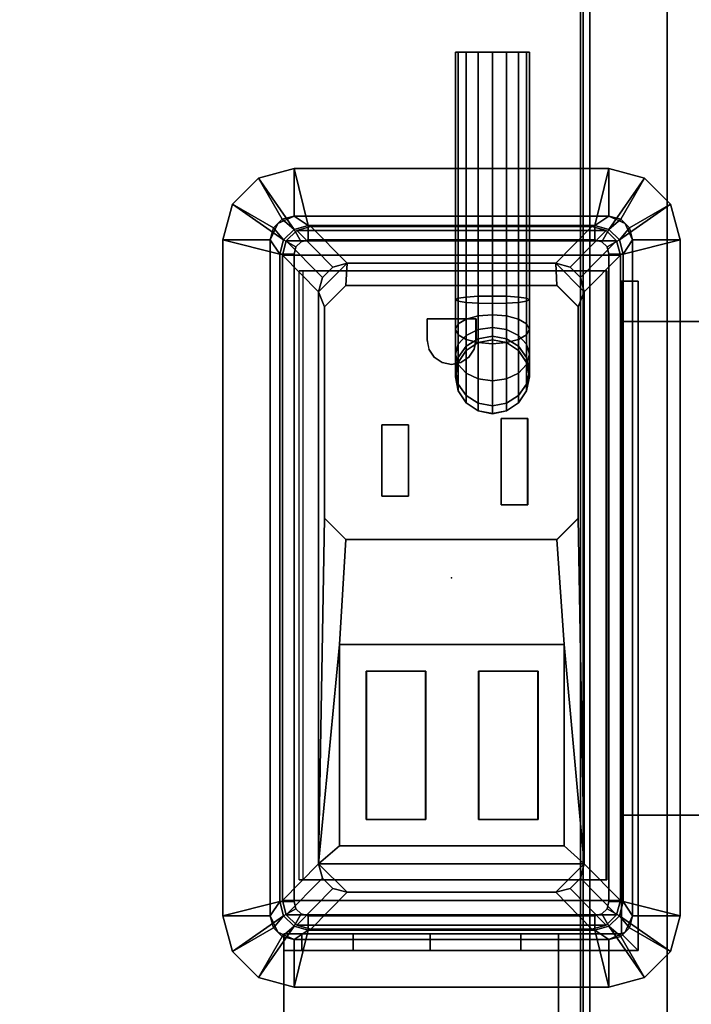
# Model space of a CAD drawing. Units: inches. Extents: x -15 to 147, y -6 to 126.
# Drawn here: x 5 to 8, y 94 to 98 of the extents above; entities that cross this region are included whole.
import ezdxf

# ---------------------------------------------------------------- set-up
doc = ezdxf.new("R2010")
doc.units = ezdxf.units.IN
doc.header["$MEASUREMENT"] = 0
for name, color, linetype in [('ELEC', 1, 'Continuous'), ('ELEC-BRKT', 1, 'Continuous'), ('ELEC-GROMMET', 1, 'Continuous'), ('ELEC-RECEPT', 8, 'Continuous'), ('ELEC-USB', 8, 'Continuous'), ('TABLE-ELEC', 1, 'Continuous'), ('TABLE-TOP', 6, 'Continuous'), ('TABLE-TROUGH', 6, 'Continuous')]:
    doc.layers.add(name, color=color, linetype=linetype)

# ---------------------------------------------------------------- blocks, each defined once
blk = doc.blocks.new('UDV6GTS_3060L08E1_4T')
at = {"layer": 'TABLE-ELEC'}
blk.add_point((30, -4.951, 27.5331), dxfattribs=at)
at = {"layer": 'TABLE-TOP'}
for points in [[(1.06, 0, 27.4081), (1.06, -28.88, 27.4081), (58.94, -28.88, 27.4081), (58.94, 0, 27.4081)], [(58.94, -28.88, 26.2831), (58.94, 0, 26.2831), (1.06, 0, 26.2831), (1.06, -28.88, 26.2831)]]:
    blk.add_3dface(points, dxfattribs=at)
at = {"layer": 'TABLE-TROUGH'}
for points in [[(47.4547, -5.4957, 22.1897), (47.4547, -3.0339, 22.1897), (12.0453, -3.0339, 22.1897), (12.0453, -5.4957, 22.1897)], [(47.5216, -5.535, 22.1897), (47.5101, -5.5072, 22.1897), (11.9899, -5.5072, 22.1897), (11.9783, -5.535, 22.1897)], [(47.5216, -5.535, 22.2232), (47.5101, -5.5072, 22.2232), (11.9899, -5.5072, 22.2232), (11.9783, -5.535, 22.2232)], [(12.0177, -5.4957, 22.1897), (11.9899, -5.5072, 22.1897), (47.5101, -5.5072, 22.1897), (47.4823, -5.4957, 22.1897)], [(47.5101, -5.5072, 22.2232), (47.4823, -5.4957, 22.2232), (12.0177, -5.4957, 22.2232), (11.9899, -5.5072, 22.2232)], [(47.5216, -5.8606, 22.1897), (47.5216, -5.535, 22.1897), (11.9783, -5.535, 22.1897), (11.9783, -5.8606, 22.1897)], [(11.9783, -5.535, 22.2232), (11.9783, -5.8606, 22.2232), (47.5216, -5.8606, 22.2232), (47.5216, -5.535, 22.2232)], [(47.5216, -6.1191, 22.2572), (11.9783, -6.1191, 22.2572), (11.9783, -5.8606, 22.2232), (47.5216, -5.8606, 22.2232)], [(11.9783, -6.1277, 22.2248), (47.5216, -6.1277, 22.2248), (47.5216, -5.8606, 22.1897), (11.9783, -5.8606, 22.1897)]]:
    blk.add_3dface(points, dxfattribs=at)
blk = doc.blocks.new('gy1412_1_0t')
at = {"layer": 'ELEC'}
for p in [(0, 0.764), (0, 0)]:
    blk.add_point(p, dxfattribs=at)
at = {"layer": 'ELEC-GROMMET'}
for points in [[(-1.574, 0.9238), (-1.574, 0.9238, 0.045), (-1.424, 0.964, 0.045), (-1.424, 0.964)], [(-1.574, 0.9238, 0.045), (-1.424, 0.708, 0.065), (-1.364, 0.724, 0.065), (-1.424, 0.964, 0.045)], [(-1.474, 0.7506), (-1.574, 0.9238), (-1.424, 0.964), (-1.424, 0.764)], [(1.424, 0.964), (1.424, 0.764), (-1.424, 0.764), (-1.424, 0.964)], [(-1.424, 0.964, 0.045), (1.424, 0.964, 0.045), (1.424, 0.964), (-1.424, 0.964)], [(1.364, 0.724, 0.065), (1.424, 0.964, 0.045), (-1.424, 0.964, 0.045), (-1.364, 0.724, 0.065)], [(1.424, 0.964, 0.045), (1.364, 0.724, 0.065), (1.424, 0.708, 0.065), (1.574, 0.9238, 0.045)], [(1.424, 0.964), (1.424, 0.964, 0.045), (1.574, 0.9238, 0.045), (1.574, 0.9238)], [(1.424, 0.764), (1.424, 0.964), (1.574, 0.9238), (1.474, 0.7506)], [(-1.6838, 0.814), (-1.6838, 0.814, 0.045), (-1.574, 0.9238, 0.045), (-1.574, 0.9238)], [(-1.6838, 0.814, 0.045), (-1.4679, 0.664, 0.065), (-1.424, 0.708, 0.065), (-1.574, 0.9238, 0.045)], [(-1.5106, 0.714), (-1.6838, 0.814), (-1.574, 0.9238), (-1.474, 0.7506)], [(1.574, 0.9238, 0.045), (1.424, 0.708, 0.065), (1.468, 0.664, 0.065), (1.6838, 0.814, 0.045)], [(1.474, 0.7506), (1.574, 0.9238), (1.6838, 0.814), (1.5106, 0.714)], [(1.574, 0.9238), (1.574, 0.9238, 0.045), (1.6838, 0.814, 0.045), (1.6838, 0.814)], [(-1.724, 0.664), (-1.724, 0.664, 0.045), (-1.6838, 0.814, 0.045), (-1.6838, 0.814)], [(-1.724, 0.664, 0.045), (-1.484, 0.604, 0.065), (-1.4679, 0.664, 0.065), (-1.6838, 0.814, 0.045)], [(-1.524, 0.664), (-1.724, 0.664), (-1.6838, 0.814), (-1.5106, 0.714)], [(1.6838, 0.814, 0.045), (1.468, 0.664, 0.065), (1.484, 0.604, 0.065), (1.724, 0.664, 0.045)], [(1.5106, 0.714), (1.6838, 0.814), (1.724, 0.664), (1.524, 0.664)], [(1.6838, 0.814), (1.6838, 0.814, 0.045), (1.724, 0.664, 0.045), (1.724, 0.664)], [(-1.5106, 0.714), (-1.474, 0.7506), (-1.474, 0.7506, -0.742), (-1.5106, 0.714, -0.742)], [(-1.424, 0.708, -0.742), (-1.4679, 0.664, -0.742), (-1.5106, 0.714, -0.742), (-1.474, 0.7506, -0.742)], [(-1.4923, 0.7323, -0.8), (-1.4923, 0.7323), (-1.424, 0.764), (-1.424, 0.764, -0.8)], [(-1.474, 0.7506), (-1.424, 0.764), (-1.424, 0.764, -0.742), (-1.474, 0.7506, -0.742)], [(-1.364, 0.724, -0.742), (-1.424, 0.708, -0.742), (-1.474, 0.7506, -0.742), (-1.424, 0.764, -0.742)], [(1.424, 0.764), (1.424, 0.764, -0.8), (-1.424, 0.764, -0.8), (-1.424, 0.764)], [(-1.424, 0.764, -0.742), (1.424, 0.764, -0.742), (1.364, 0.724, -0.742), (-1.364, 0.724, -0.742)], [(1.424, 0.764), (1.424, 0.764, -0.742), (-1.424, 0.764, -0.742), (-1.424, 0.764)], [(1.364, 0.724, -0.742), (1.424, 0.764, -0.742), (1.474, 0.7506, -0.742), (1.424, 0.708, -0.742)], [(1.4923, 0.7323, -0.8), (1.4923, 0.7323), (1.424, 0.764), (1.424, 0.764, -0.8)], [(1.424, 0.764), (1.474, 0.7506), (1.474, 0.7506, -0.742), (1.424, 0.764, -0.742)], [(1.424, 0.708, -0.742), (1.474, 0.7506, -0.742), (1.5106, 0.714, -0.742), (1.468, 0.664, -0.742)], [(1.474, 0.7506), (1.5106, 0.714), (1.5106, 0.714, -0.742), (1.474, 0.7506, -0.742)], [(-1.524, 0.664, -0.8), (-1.524, 0.664), (-1.4923, 0.7323), (-1.4923, 0.7323, -0.8)], [(-1.524, 0.664), (-1.5106, 0.714), (-1.5106, 0.714, -0.742), (-1.524, 0.664, -0.742)], [(-1.4679, 0.664, -0.742), (-1.484, 0.604, -0.742), (-1.524, 0.664, -0.742), (-1.5106, 0.714, -0.742)], [(-1.4679, 0.664, 0.065), (-1.4159, 0.634), (-1.394, 0.656), (-1.424, 0.708, 0.065)], [(-1.4159, 0.634), (-1.4679, 0.664, -0.742), (-1.424, 0.708, -0.742), (-1.394, 0.656)], [(-1.424, 0.708, 0.065), (-1.394, 0.656), (-1.364, 0.664), (-1.364, 0.724, 0.065)], [(-1.394, 0.656), (-1.424, 0.708, -0.742), (-1.364, 0.724, -0.742), (-1.364, 0.664)], [(-1.364, 0.664), (1.364, 0.664), (1.364, 0.724, 0.065), (-1.364, 0.724, 0.065)], [(1.364, 0.724, -0.742), (1.364, 0.664), (-1.364, 0.664), (-1.364, 0.724, -0.742)], [(1.364, 0.724, 0.065), (1.364, 0.664), (1.394, 0.656), (1.424, 0.708, 0.065)], [(1.364, 0.664), (1.364, 0.724, -0.742), (1.424, 0.708, -0.742), (1.394, 0.656)], [(1.424, 0.708, 0.065), (1.394, 0.656), (1.416, 0.634), (1.468, 0.664, 0.065)], [(1.394, 0.656), (1.424, 0.708, -0.742), (1.468, 0.664, -0.742), (1.416, 0.634)], [(1.468, 0.664, -0.742), (1.5106, 0.714, -0.742), (1.524, 0.664, -0.742), (1.484, 0.604, -0.742)], [(1.524, 0.664, -0.8), (1.524, 0.664), (1.4923, 0.7323), (1.4923, 0.7323, -0.8)], [(1.5106, 0.714), (1.524, 0.664), (1.524, 0.664, -0.742), (1.5106, 0.714, -0.742)], [(-1.724, 0.664), (-1.524, 0.664), (-1.524, -0.664), (-1.724, -0.664)], [(-1.724, -0.664, 0.045), (-1.724, 0.664, 0.045), (-1.724, 0.664), (-1.724, -0.664)], [(-1.484, 0.604, 0.065), (-1.724, 0.664, 0.045), (-1.724, -0.664, 0.045), (-1.484, -0.604, 0.065)], [(-1.524, 0.664), (-1.524, 0.664, -0.8), (-1.524, -0.664, -0.8), (-1.524, -0.664)], [(-1.524, -0.664, -0.742), (-1.524, 0.664, -0.742), (-1.484, 0.604, -0.742), (-1.484, -0.604, -0.742)], [(-1.524, 0.664), (-1.524, 0.664, -0.742), (-1.524, -0.664, -0.742), (-1.524, -0.664)], [(-1.484, 0.604, 0.065), (-1.424, 0.604), (-1.4159, 0.634), (-1.4679, 0.664, 0.065)], [(-1.424, 0.604), (-1.484, 0.604, -0.742), (-1.4679, 0.664, -0.742), (-1.4159, 0.634)], [(1.468, 0.664, 0.065), (1.416, 0.634), (1.424, 0.604), (1.484, 0.604, 0.065)], [(1.416, 0.634), (1.468, 0.664, -0.742), (1.484, 0.604, -0.742), (1.424, 0.604)], [(1.484, -0.604, 0.065), (1.724, -0.664, 0.045), (1.724, 0.664, 0.045), (1.484, 0.604, 0.065)], [(1.524, 0.664, -0.742), (1.524, -0.664, -0.742), (1.484, -0.604, -0.742), (1.484, 0.604, -0.742)], [(1.524, -0.664), (1.524, -0.664, -0.8), (1.524, 0.664, -0.8), (1.524, 0.664)], [(1.724, -0.664), (1.524, -0.664), (1.524, 0.664), (1.724, 0.664)], [(1.524, -0.664), (1.524, -0.664, -0.742), (1.524, 0.664, -0.742), (1.524, 0.664)], [(1.724, 0.664, 0.045), (1.724, -0.664, 0.045), (1.724, -0.664), (1.724, 0.664)], [(-1.2933, 0.1771, -0.005), (-1.2933, 0.6547, -0.0032), (-1.2933, 0.6518, -0.1118), (-1.2933, 0.1708, -0.0961)], [(-1.2933, 0.6547, -0.0032), (1.2727, 0.6547, -0.0032), (1.2727, 0.6518, -0.1118), (-1.2933, 0.6518, -0.1118)], [(1.2727, 0.6518, -0.1118), (1.2727, 0.6547, -0.0032), (1.2727, 0.1771, -0.005), (1.2727, 0.1708, -0.0961)], [(-1.424, -0.604), (-1.424, 0.604), (-1.484, 0.604, 0.065), (-1.484, -0.604, 0.065)], [(-1.484, 0.604, -0.742), (-1.424, 0.604), (-1.424, -0.604), (-1.484, -0.604, -0.742)], [(1.424, 0.604), (1.424, -0.604), (1.484, -0.604, 0.065), (1.484, 0.604, 0.065)], [(1.484, -0.604, -0.742), (1.424, -0.604), (1.424, 0.604), (1.484, 0.604, -0.742)], [(-1.2933, -0.2995, -0.0362), (-1.2933, 0.1771, -0.005), (-1.2933, 0.1708, -0.0961), (-1.2933, -0.3103, -0.1092)], [(1.2727, 0.1708, -0.0961), (1.2727, 0.1771, -0.005), (1.2727, -0.2995, -0.0362), (1.2727, -0.3103, -0.1092)], [(-1.2933, -0.6261, -0.0968), (-1.2933, -0.2995, -0.0362), (-1.2933, -0.3103, -0.1092), (-1.2933, -0.6426, -0.1511)], [(1.2727, -0.3103, -0.1092), (1.2727, -0.2995, -0.0362), (1.2727, -0.6261, -0.0968), (1.2727, -0.6426, -0.1511)], [(-1.6838, -0.814, 0.045), (-1.4679, -0.664, 0.065), (-1.484, -0.604, 0.065), (-1.724, -0.664, 0.045)], [(-1.524, -0.664, -0.742), (-1.484, -0.604, -0.742), (-1.4679, -0.664, -0.742), (-1.5106, -0.714, -0.742)], [(-1.4679, -0.664, 0.065), (-1.4159, -0.634), (-1.424, -0.604), (-1.484, -0.604, 0.065)], [(-1.4159, -0.634), (-1.4679, -0.664, -0.742), (-1.484, -0.604, -0.742), (-1.424, -0.604)], [(1.484, -0.604, 0.065), (1.424, -0.604), (1.416, -0.634), (1.468, -0.664, 0.065)], [(1.424, -0.604), (1.484, -0.604, -0.742), (1.468, -0.664, -0.742), (1.416, -0.634)], [(1.724, -0.664, 0.045), (1.484, -0.604, 0.065), (1.468, -0.664, 0.065), (1.6838, -0.814, 0.045)], [(1.524, -0.664, -0.742), (1.5106, -0.714, -0.742), (1.468, -0.664, -0.742), (1.484, -0.604, -0.742)], [(-1.424, -0.7079, 0.065), (-1.394, -0.6559), (-1.4159, -0.634), (-1.4679, -0.664, 0.065)], [(-1.394, -0.6559), (-1.424, -0.7079, -0.742), (-1.4679, -0.664, -0.742), (-1.4159, -0.634)], [(-1.364, -0.724, 0.065), (-1.364, -0.664), (-1.394, -0.6559), (-1.424, -0.7079, 0.065)], [(-1.364, -0.664), (-1.364, -0.724, -0.742), (-1.424, -0.7079, -0.742), (-1.394, -0.6559)], [(1.424, -0.7079, 0.065), (1.394, -0.6559), (1.364, -0.664), (1.364, -0.724, 0.065)], [(1.394, -0.6559), (1.424, -0.7079, -0.742), (1.364, -0.724, -0.742), (1.364, -0.664)], [(1.468, -0.664, 0.065), (1.416, -0.634), (1.394, -0.6559), (1.424, -0.7079, 0.065)], [(1.416, -0.634), (1.468, -0.664, -0.742), (1.424, -0.7079, -0.742), (1.394, -0.6559)], [(-1.6838, -0.814), (-1.6838, -0.814, 0.045), (-1.724, -0.664, 0.045), (-1.724, -0.664)], [(-1.5106, -0.714), (-1.6838, -0.814), (-1.724, -0.664), (-1.524, -0.664)], [(-1.574, -0.9238, 0.045), (-1.424, -0.7079, 0.065), (-1.4679, -0.664, 0.065), (-1.6838, -0.814, 0.045)], [(-1.4923, -0.7323, -0.8), (-1.4923, -0.7323), (-1.524, -0.664), (-1.524, -0.664, -0.8)], [(-1.5106, -0.714), (-1.524, -0.664), (-1.524, -0.664, -0.742), (-1.5106, -0.714, -0.742)], [(-1.5106, -0.714, -0.742), (-1.4679, -0.664, -0.742), (-1.424, -0.7079, -0.742), (-1.474, -0.7506, -0.742)], [(1.364, -0.664), (-1.364, -0.664), (-1.364, -0.724, 0.065), (1.364, -0.724, 0.065)], [(-1.364, -0.724, -0.742), (-1.364, -0.664), (1.364, -0.664), (1.364, -0.724, -0.742)], [(1.6838, -0.814, 0.045), (1.468, -0.664, 0.065), (1.424, -0.7079, 0.065), (1.574, -0.9238, 0.045)], [(1.5106, -0.714, -0.742), (1.474, -0.7506, -0.742), (1.424, -0.7079, -0.742), (1.468, -0.664, -0.742)], [(1.524, -0.664), (1.524, -0.664, -0.8), (1.4923, -0.7323, -0.8), (1.4923, -0.7323)], [(1.524, -0.664), (1.724, -0.664), (1.6838, -0.814), (1.5106, -0.714)], [(1.524, -0.664), (1.5106, -0.714), (1.5106, -0.714, -0.742), (1.524, -0.664, -0.742)], [(1.724, -0.664), (1.724, -0.664, 0.045), (1.6838, -0.814, 0.045), (1.6838, -0.814)], [(-1.474, -0.7506), (-1.574, -0.9238), (-1.6838, -0.814), (-1.5106, -0.714)], [(-1.424, -0.964, 0.045), (-1.364, -0.724, 0.065), (-1.424, -0.7079, 0.065), (-1.574, -0.9238, 0.045)], [(-1.474, -0.7506), (-1.5106, -0.714), (-1.5106, -0.714, -0.742), (-1.474, -0.7506, -0.742)], [(-1.424, -0.764, -0.8), (-1.424, -0.764), (-1.4923, -0.7323), (-1.4923, -0.7323, -0.8)], [(-1.474, -0.7506, -0.742), (-1.424, -0.7079, -0.742), (-1.364, -0.724, -0.742), (-1.424, -0.764, -0.742)], [(-1.364, -0.724, 0.065), (-1.424, -0.964, 0.045), (1.424, -0.964, 0.045), (1.364, -0.724, 0.065)], [(1.424, -0.764, -0.742), (-1.424, -0.764, -0.742), (-1.364, -0.724, -0.742), (1.364, -0.724, -0.742)], [(1.574, -0.9238, 0.045), (1.424, -0.7079, 0.065), (1.364, -0.724, 0.065), (1.424, -0.964, 0.045)], [(1.474, -0.7506, -0.742), (1.424, -0.764, -0.742), (1.364, -0.724, -0.742), (1.424, -0.7079, -0.742)], [(1.4923, -0.7323), (1.4923, -0.7323, -0.8), (1.424, -0.764, -0.8), (1.424, -0.764)], [(1.5106, -0.714), (1.6838, -0.814), (1.574, -0.9238), (1.474, -0.7506)], [(1.5106, -0.714), (1.474, -0.7506), (1.474, -0.7506, -0.742), (1.5106, -0.714, -0.742)], [(-1.424, -0.764), (-1.424, -0.964), (-1.574, -0.9238), (-1.474, -0.7506)], [(-1.424, -0.764), (-1.474, -0.7506), (-1.474, -0.7506, -0.742), (-1.424, -0.764, -0.742)], [(-1.424, -0.764), (-1.424, -0.764, -0.8), (1.424, -0.764, -0.8), (1.424, -0.764)], [(-1.424, -0.964), (-1.424, -0.764), (1.424, -0.764), (1.424, -0.964)], [(-1.424, -0.764), (-1.424, -0.764, -0.742), (1.424, -0.764, -0.742), (1.424, -0.764)], [(1.474, -0.7506), (1.574, -0.9238), (1.424, -0.964), (1.424, -0.764)], [(1.474, -0.7506), (1.424, -0.764), (1.424, -0.764, -0.742), (1.474, -0.7506, -0.742)], [(-1.574, -0.9238), (-1.574, -0.9238, 0.045), (-1.6838, -0.814, 0.045), (-1.6838, -0.814)], [(1.6838, -0.814), (1.6838, -0.814, 0.045), (1.574, -0.9238, 0.045), (1.574, -0.9238)], [(-1.424, -0.964), (-1.424, -0.964, 0.045), (-1.574, -0.9238, 0.045), (-1.574, -0.9238)], [(1.574, -0.9238), (1.574, -0.9238, 0.045), (1.424, -0.964, 0.045), (1.424, -0.964)], [(1.424, -0.964, 0.045), (-1.424, -0.964, 0.045), (-1.424, -0.964), (1.424, -0.964)]]:
    blk.add_3dface(points, dxfattribs=at)
for points, invisible_edges in [([(1.2727, 0.1771, -0.005), (1.2727, 0.6547, -0.0032), (-1.2933, 0.6547, -0.0032), (-1.2933, 0.1771, -0.005)], 8), ([(-1.2933, 0.1708, -0.0961), (-1.2933, 0.6518, -0.1118), (1.2727, 0.6518, -0.1118), (1.2727, 0.1708, -0.0961)], 8), ([(1.2727, -0.2995, -0.0362), (1.2727, 0.1771, -0.005), (-1.2933, 0.1771, -0.005), (-1.2933, -0.2995, -0.0362)], 10), ([(-1.2933, -0.3103, -0.1092), (-1.2933, 0.1708, -0.0961), (1.2727, 0.1708, -0.0961), (1.2727, -0.3103, -0.1092)], 10), ([(1.2727, -0.6261, -0.0968), (1.2727, -0.2995, -0.0362), (-1.2933, -0.2995, -0.0362), (-1.2933, -0.6261, -0.0968)], 2), ([(-1.2933, -0.6426, -0.1511), (-1.2933, -0.3103, -0.1092), (1.2727, -0.3103, -0.1092), (1.2727, -0.6426, -0.1511)], 2)]:
    blk.add_3dface(points, dxfattribs=dict(at, invisible_edges=invisible_edges))
blk = doc.blocks.new('gy1414_j06g_0t')
at = {"layer": 'ELEC'}
blk.add_point((0, 0), dxfattribs=at)
for points in [[(-1.42, 0.6964, -3.6988), (-1.42, 0.6964, -3.3988), (-1.36, 0.7125, -3.3988), (-1.36, 0.7125, -3.6988)], [(-1.42, 0.6964, -3.3988), (-1.265, 0.5439, 0.0012), (-1.205, 0.56, 0.0012), (-1.36, 0.7125, -3.3988)], [(-1.36, 0.7125, -3.6988), (-1.36, -0.7125, -3.6988), (-1.42, -0.6964, -3.6988), (-1.42, 0.6964, -3.6988)], [(1.36, 0.7125, -3.3988), (1.36, 0.7125, -3.6988), (-1.36, 0.7125, -3.6988), (-1.36, 0.7125, -3.3988)], [(-1.36, 0.7125, -3.3988), (-1.205, 0.56, 0.0012), (1.205, 0.56, 0.0012), (1.36, 0.7125, -3.3988)], [(-1.36, -0.7125, -3.6988), (-1.36, 0.7125, -3.6988), (1.36, 0.7125, -3.6988), (1.36, -0.7125, -3.6988)], [(1.42, 0.6964, -3.3988), (1.36, 0.7125, -3.3988), (1.205, 0.56, 0.0012), (1.265, 0.5439, 0.0012)], [(1.42, 0.6964, -3.6988), (1.36, 0.7125, -3.6988), (1.36, 0.7125, -3.3988), (1.42, 0.6964, -3.3988)], [(1.42, 0.6964, -3.6988), (1.42, -0.6964, -3.6988), (1.36, -0.7125, -3.6988), (1.36, 0.7125, -3.6988)], [(-1.4639, 0.6525, -3.6988), (-1.4639, 0.6525, -3.3988), (-1.42, 0.6964, -3.3988), (-1.42, 0.6964, -3.6988)], [(-1.4639, 0.6525, -3.3988), (-1.3089, 0.5, 0.0012), (-1.265, 0.5439, 0.0012), (-1.42, 0.6964, -3.3988)], [(-1.42, 0.6964, -3.6988), (-1.42, -0.6964, -3.6988), (-1.4639, -0.6525, -3.6988), (-1.4639, 0.6525, -3.6988)], [(1.4639, 0.6525, -3.3988), (1.42, 0.6964, -3.3988), (1.265, 0.5439, 0.0012), (1.3089, 0.5, 0.0012)], [(1.4639, 0.6525, -3.6988), (1.42, 0.6964, -3.6988), (1.42, 0.6964, -3.3988), (1.4639, 0.6525, -3.3988)], [(1.4639, 0.6525, -3.6988), (1.4639, -0.6525, -3.6988), (1.42, -0.6964, -3.6988), (1.42, 0.6964, -3.6988)], [(-1.48, 0.5925, -3.6988), (-1.48, 0.5925, -3.3988), (-1.4639, 0.6525, -3.3988), (-1.4639, 0.6525, -3.6988)], [(-1.48, 0.5925, -3.3988), (-1.325, 0.44, 0.0012), (-1.3089, 0.5, 0.0012), (-1.4639, 0.6525, -3.3988)], [(-1.4639, 0.6525, -3.6988), (-1.4639, -0.6525, -3.6988), (-1.48, -0.5925, -3.6988), (-1.48, 0.5925, -3.6988)], [(1.48, 0.5925, -3.3988), (1.4639, 0.6525, -3.3988), (1.3089, 0.5, 0.0012), (1.325, 0.44, 0.0012)], [(1.48, 0.5925, -3.6988), (1.4639, 0.6525, -3.6988), (1.4639, 0.6525, -3.3988), (1.48, 0.5925, -3.3988)], [(1.48, 0.5925, -3.6988), (1.48, -0.5925, -3.6988), (1.4639, -0.6525, -3.6988), (1.4639, 0.6525, -3.6988)], [(-1.48, 0.5925, -3.3988), (-1.48, 0.5925, -3.6988), (-1.48, -0.5925, -3.6988), (-1.48, -0.5925, -3.3988)], [(-1.48, -0.5925, -3.3988), (-1.325, -0.44, 0.0012), (-1.325, 0.44, 0.0012), (-1.48, 0.5925, -3.3988)], [(1.48, 0.5925, -3.3988), (1.325, 0.44, 0.0012), (1.325, -0.44, 0.0012), (1.48, -0.5925, -3.3988)], [(1.48, -0.5925, -3.3988), (1.48, -0.5925, -3.6988), (1.48, 0.5925, -3.6988), (1.48, 0.5925, -3.3988)], [(-1.325, 0.44, 0.0012), (-1.205, 0.56, 0.0012), (-1.265, 0.5439, 0.0012), (-1.3089, 0.5, 0.0012)], [(-1.325, -0.44, 0.0012), (-1.205, -0.56, 0.0012), (-1.205, 0.56, 0.0012), (-1.325, 0.44, 0.0012)], [(-1.205, 0.56, 0.0012), (0.2513, 0.535, -0.0013), (1.1412, 0.535, -0.0013), (1.205, 0.56, 0.0012)], [(-0.2812, 0.4716, -0.001), (0.1612, 0.445, -0.0009), (0.2513, 0.535, -0.0013), (-1.205, 0.56, 0.0012)], [(-0.2812, 0.4716, -0.001), (-1.205, 0.56, 0.0012), (-1.1299, 0.4716, -0.001), (-0.2812, 0.4716, -0.001)], [(-1.1299, 0.4716, -0.001), (-1.205, 0.56, 0.0012), (-1.205, -0.56, 0.0012), (-1.1299, -0.4756, 0.0034)], [(1.1412, 0.535, -0.0013), (1.2313, 0.445, -0.0009), (1.325, 0.44, 0.0012), (1.205, 0.56, 0.0012)], [(1.325, 0.44, 0.0012), (1.3089, 0.5, 0.0012), (1.265, 0.5439, 0.0012), (1.205, 0.56, 0.0012)], [(0.1612, -0.445, 0.0033), (0.1612, 0.445, -0.0009), (-0.2812, 0.4716, -0.001), (-0.2812, -0.4756, 0.0034)], [(1.325, 0.44, 0.0012), (1.2313, 0.445, -0.0009), (1.2313, -0.445, 0.0033), (1.325, -0.44, 0.0012)], [(0.7375, -0.0623, -3.6977), (0.7881, -0.0285, -3.6978), (0.7872, -0.0285, -3.8965), (0.7366, -0.0623, -3.9014)], [(0.7366, -0.0623, -3.9014), (0.7872, -0.0285, -3.8965), (0.8152, -0.0285, -4.0383), (0.7675, -0.0623, -4.058)], [(0.7675, -0.0623, -4.058), (0.8152, -0.0285, -4.0383), (0.8987, -0.0285, -4.1636), (0.8622, -0.0623, -4.2)], [(0.7881, -0.0285, -3.6978), (0.8478, -0.0166, -3.6979), (0.8469, -0.0166, -3.8907), (0.7872, -0.0285, -3.8965)], [(0.7872, -0.0285, -3.8965), (0.8469, -0.0166, -3.8907), (0.8715, -0.0166, -4.0151), (0.8152, -0.0285, -4.0383)], [(0.8152, -0.0285, -4.0383), (0.8715, -0.0166, -4.0151), (0.9418, -0.0166, -4.1206), (0.8987, -0.0285, -4.1636)], [(0.8478, -0.0166, -3.6979), (0.9075, -0.0285, -3.6979), (0.9066, -0.0285, -3.8849), (0.8469, -0.0166, -3.8907)], [(0.8469, -0.0166, -3.8907), (0.9066, -0.0285, -3.8849), (0.9278, -0.0285, -3.9918), (0.8715, -0.0166, -4.0151)], [(0.8622, -0.0623, -4.2), (0.8987, -0.0285, -4.1636), (1.0238, -0.0285, -4.2474), (1.004, -0.0623, -4.295)], [(0.8715, -0.0166, -4.0151), (0.9278, -0.0285, -3.9918), (0.9849, -0.0285, -4.0776), (0.9418, -0.0166, -4.1206)], [(0.8987, -0.0285, -4.1636), (0.9418, -0.0166, -4.1206), (1.0472, -0.0166, -4.1912), (1.0238, -0.0285, -4.2474)], [(0.9075, -0.0285, -3.6979), (0.9581, -0.0623, -3.698), (0.9573, -0.0623, -3.8799), (0.9066, -0.0285, -3.8849)], [(0.9066, -0.0285, -3.8849), (0.9573, -0.0623, -3.8799), (0.9755, -0.0623, -3.9722), (0.9278, -0.0285, -3.9918)], [(0.9278, -0.0285, -3.9918), (0.9755, -0.0623, -3.9722), (1.0215, -0.0623, -4.0412), (0.9849, -0.0285, -4.0776)], [(0.9418, -0.0166, -4.1206), (0.9849, -0.0285, -4.0776), (1.0705, -0.0285, -4.135), (1.0472, -0.0166, -4.1912)], [(0.9849, -0.0285, -4.0776), (1.0215, -0.0623, -4.0412), (1.0903, -0.0623, -4.0873), (1.0705, -0.0285, -4.135)], [(1.004, -0.0623, -4.295), (1.0238, -0.0285, -4.2474), (1.1656, -0.0285, -4.2758), (1.1605, -0.0623, -4.3264)], [(1.0238, -0.0285, -4.2474), (1.0472, -0.0166, -4.1912), (1.1715, -0.0166, -4.2161), (1.1656, -0.0285, -4.2758)], [(1.0472, -0.0166, -4.1912), (1.0705, -0.0285, -4.135), (1.1775, -0.0285, -4.1564), (1.1715, -0.0166, -4.2161)], [(1.0705, -0.0285, -4.135), (1.0903, -0.0623, -4.0873), (1.1825, -0.0623, -4.1058), (1.1775, -0.0285, -4.1564)], [(2.2148, -0.0285, -4.2763), (2.2148, -0.0623, -4.3269), (1.1605, -0.0623, -4.3264), (1.1656, -0.0285, -4.2758)], [(2.2149, -0.0166, -4.2166), (2.2148, -0.0285, -4.2763), (1.1656, -0.0285, -4.2758), (1.1715, -0.0166, -4.2161)], [(2.215, -0.0285, -4.1569), (2.2149, -0.0166, -4.2166), (1.1715, -0.0166, -4.2161), (1.1775, -0.0285, -4.1564)], [(2.2151, -0.0623, -4.1063), (2.215, -0.0285, -4.1569), (1.1775, -0.0285, -4.1564), (1.1825, -0.0623, -4.1058)], [(0.7037, -0.1129, -3.6977), (0.7375, -0.0623, -3.6977), (0.7366, -0.0623, -3.9014), (0.7028, -0.1129, -3.9047)], [(0.7028, -0.1129, -3.9047), (0.7366, -0.0623, -3.9014), (0.7675, -0.0623, -4.058), (0.7357, -0.1129, -4.0711)], [(0.7357, -0.1129, -4.0711), (0.7675, -0.0623, -4.058), (0.8622, -0.0623, -4.2), (0.8378, -0.1129, -4.2244)], [(0.8378, -0.1129, -4.2244), (0.8622, -0.0623, -4.2), (1.004, -0.0623, -4.295), (0.9908, -0.1129, -4.3269)], [(0.9581, -0.0623, -3.698), (0.9919, -0.1129, -3.698), (0.9911, -0.1129, -3.8766), (0.9573, -0.0623, -3.8799)], [(0.9573, -0.0623, -3.8799), (0.9911, -0.1129, -3.8766), (1.0073, -0.1129, -3.959), (0.9755, -0.0623, -3.9722)], [(0.9755, -0.0623, -3.9722), (1.0073, -0.1129, -3.959), (1.0459, -0.1129, -4.0168), (1.0215, -0.0623, -4.0412)], [(0.9908, -0.1129, -4.3269), (1.004, -0.0623, -4.295), (1.1605, -0.0623, -4.3264), (1.1571, -0.1129, -4.3602)], [(1.0215, -0.0623, -4.0412), (1.0459, -0.1129, -4.0168), (1.1036, -0.1129, -4.0555), (1.0903, -0.0623, -4.0873)], [(1.0903, -0.0623, -4.0873), (1.1036, -0.1129, -4.0555), (1.1859, -0.1129, -4.072), (1.1825, -0.0623, -4.1058)], [(2.2148, -0.0623, -4.3269), (2.2147, -0.1129, -4.3607), (1.1571, -0.1129, -4.3602), (1.1605, -0.0623, -4.3264)], [(2.2151, -0.1129, -4.0724), (2.2151, -0.0623, -4.1063), (1.1825, -0.0623, -4.1058), (1.1859, -0.1129, -4.072)], [(0.6918, -0.1726, -3.6977), (0.7037, -0.1129, -3.6977), (0.7028, -0.1129, -3.9047), (0.6909, -0.1726, -3.9058)], [(0.6909, -0.1726, -3.9058), (0.7028, -0.1129, -3.9047), (0.7357, -0.1129, -4.0711), (0.7245, -0.1726, -4.0757)], [(0.7245, -0.1726, -4.0757), (0.7357, -0.1129, -4.0711), (0.8378, -0.1129, -4.2244), (0.8292, -0.1726, -4.2329)], [(0.8292, -0.1726, -4.2329), (0.8378, -0.1129, -4.2244), (0.9908, -0.1129, -4.3269), (0.9861, -0.1726, -4.338)], [(0.9861, -0.1726, -4.338), (0.9908, -0.1129, -4.3269), (1.1571, -0.1129, -4.3602), (1.1559, -0.1726, -4.3721)], [(0.9919, -0.1129, -3.698), (1.0038, -0.1726, -3.6981), (1.003, -0.1726, -3.8755), (0.9911, -0.1129, -3.8766)], [(0.9911, -0.1129, -3.8766), (1.003, -0.1726, -3.8755), (1.0185, -0.1726, -3.9544), (1.0073, -0.1129, -3.959)], [(1.0073, -0.1129, -3.959), (1.0185, -0.1726, -3.9544), (1.0544, -0.1726, -4.0083), (1.0459, -0.1129, -4.0168)], [(1.0459, -0.1129, -4.0168), (1.0544, -0.1726, -4.0083), (1.1082, -0.1726, -4.0443), (1.1036, -0.1129, -4.0555)], [(1.1036, -0.1129, -4.0555), (1.1082, -0.1726, -4.0443), (1.1871, -0.1726, -4.0601), (1.1859, -0.1129, -4.072)], [(2.2147, -0.1129, -4.3607), (2.2147, -0.1726, -4.3726), (1.1559, -0.1726, -4.3721), (1.1571, -0.1129, -4.3602)], [(2.2151, -0.1726, -4.0606), (2.2151, -0.1129, -4.0724), (1.1859, -0.1129, -4.072), (1.1871, -0.1726, -4.0601)], [(0.7037, -0.2323, -3.6977), (0.6918, -0.1726, -3.6977), (0.6909, -0.1726, -3.9058), (0.7028, -0.2323, -3.9047)], [(0.7028, -0.2323, -3.9047), (0.6909, -0.1726, -3.9058), (0.7245, -0.1726, -4.0757), (0.7357, -0.2323, -4.0711)], [(0.7357, -0.2323, -4.0711), (0.7245, -0.1726, -4.0757), (0.8292, -0.1726, -4.2329), (0.8378, -0.2323, -4.2244)], [(0.8378, -0.2323, -4.2244), (0.8292, -0.1726, -4.2329), (0.9861, -0.1726, -4.338), (0.9908, -0.2323, -4.3269)], [(0.9908, -0.2323, -4.3269), (0.9861, -0.1726, -4.338), (1.1559, -0.1726, -4.3721), (1.1571, -0.2323, -4.3602)], [(1.0038, -0.1726, -3.6981), (0.9919, -0.2323, -3.698), (0.9911, -0.2323, -3.8766), (1.003, -0.1726, -3.8755)], [(1.003, -0.1726, -3.8755), (0.9911, -0.2323, -3.8766), (1.0073, -0.2323, -3.959), (1.0185, -0.1726, -3.9544)], [(1.0185, -0.1726, -3.9544), (1.0073, -0.2323, -3.959), (1.0459, -0.2323, -4.0168), (1.0544, -0.1726, -4.0083)], [(1.0544, -0.1726, -4.0083), (1.0459, -0.2323, -4.0168), (1.1036, -0.2323, -4.0555), (1.1082, -0.1726, -4.0443)], [(1.1082, -0.1726, -4.0443), (1.1036, -0.2323, -4.0555), (1.1859, -0.2323, -4.072), (1.1871, -0.1726, -4.0601)], [(2.2147, -0.1726, -4.3726), (2.2147, -0.2323, -4.3607), (1.1571, -0.2323, -4.3602), (1.1559, -0.1726, -4.3721)], [(2.2151, -0.2323, -4.0724), (2.2151, -0.1726, -4.0606), (1.1871, -0.1726, -4.0601), (1.1859, -0.2323, -4.072)], [(0.7375, -0.2829, -3.6977), (0.7037, -0.2323, -3.6977), (0.7028, -0.2323, -3.9047), (0.7366, -0.2829, -3.9014)], [(0.7366, -0.2829, -3.9014), (0.7028, -0.2323, -3.9047), (0.7357, -0.2323, -4.0711), (0.7675, -0.2829, -4.058)], [(0.7675, -0.2829, -4.058), (0.7357, -0.2323, -4.0711), (0.8378, -0.2323, -4.2244), (0.8622, -0.2829, -4.2)], [(0.8622, -0.2829, -4.2), (0.8378, -0.2323, -4.2244), (0.9908, -0.2323, -4.3269), (1.004, -0.2829, -4.295)], [(0.9919, -0.2323, -3.698), (0.9581, -0.2829, -3.698), (0.9573, -0.2829, -3.8799), (0.9911, -0.2323, -3.8766)], [(0.9911, -0.2323, -3.8766), (0.9573, -0.2829, -3.8799), (0.9755, -0.2829, -3.9722), (1.0073, -0.2323, -3.959)], [(1.0073, -0.2323, -3.959), (0.9755, -0.2829, -3.9722), (1.0215, -0.2829, -4.0412), (1.0459, -0.2323, -4.0168)], [(1.004, -0.2829, -4.295), (0.9908, -0.2323, -4.3269), (1.1571, -0.2323, -4.3602), (1.1605, -0.2829, -4.3264)], [(1.0459, -0.2323, -4.0168), (1.0215, -0.2829, -4.0412), (1.0903, -0.2829, -4.0873), (1.1036, -0.2323, -4.0555)], [(1.1036, -0.2323, -4.0555), (1.0903, -0.2829, -4.0873), (1.1825, -0.2829, -4.1058), (1.1859, -0.2323, -4.072)], [(2.2147, -0.2323, -4.3607), (2.2148, -0.2829, -4.3269), (1.1605, -0.2829, -4.3264), (1.1571, -0.2323, -4.3602)], [(2.2151, -0.2829, -4.1063), (2.2151, -0.2323, -4.0724), (1.1859, -0.2323, -4.072), (1.1825, -0.2829, -4.1058)], [(0.7881, -0.3167, -3.6978), (0.7375, -0.2829, -3.6977), (0.7366, -0.2829, -3.9014), (0.7872, -0.3167, -3.8965)], [(0.7872, -0.3167, -3.8965), (0.7366, -0.2829, -3.9014), (0.7675, -0.2829, -4.058), (0.8152, -0.3167, -4.0383)], [(0.8152, -0.3167, -4.0383), (0.7675, -0.2829, -4.058), (0.8622, -0.2829, -4.2), (0.8987, -0.3167, -4.1636)], [(0.8987, -0.3167, -4.1636), (0.8622, -0.2829, -4.2), (1.004, -0.2829, -4.295), (1.0238, -0.3167, -4.2474)], [(0.9581, -0.2829, -3.698), (0.9075, -0.3167, -3.6979), (0.9066, -0.3167, -3.8849), (0.9573, -0.2829, -3.8799)], [(0.9573, -0.2829, -3.8799), (0.9066, -0.3167, -3.8849), (0.9278, -0.3167, -3.9918), (0.9755, -0.2829, -3.9722)], [(0.9755, -0.2829, -3.9722), (0.9278, -0.3167, -3.9918), (0.9849, -0.3167, -4.0776), (1.0215, -0.2829, -4.0412)], [(1.0215, -0.2829, -4.0412), (0.9849, -0.3167, -4.0776), (1.0705, -0.3167, -4.135), (1.0903, -0.2829, -4.0873)], [(1.0238, -0.3167, -4.2474), (1.004, -0.2829, -4.295), (1.1605, -0.2829, -4.3264), (1.1656, -0.3167, -4.2758)], [(1.0903, -0.2829, -4.0873), (1.0705, -0.3167, -4.135), (1.1775, -0.3167, -4.1564), (1.1825, -0.2829, -4.1058)], [(2.2148, -0.2829, -4.3269), (2.2148, -0.3167, -4.2763), (1.1656, -0.3167, -4.2758), (1.1605, -0.2829, -4.3264)], [(2.215, -0.3167, -4.1569), (2.2151, -0.2829, -4.1063), (1.1825, -0.2829, -4.1058), (1.1775, -0.3167, -4.1564)], [(0.8478, -0.3286, -3.6979), (0.7881, -0.3167, -3.6978), (0.7872, -0.3167, -3.8965), (0.8469, -0.3286, -3.8907)], [(0.8469, -0.3286, -3.8907), (0.7872, -0.3167, -3.8965), (0.8152, -0.3167, -4.0383), (0.8715, -0.3286, -4.0151)], [(0.8715, -0.3286, -4.0151), (0.8152, -0.3167, -4.0383), (0.8987, -0.3167, -4.1636), (0.9418, -0.3286, -4.1206)], [(0.9075, -0.3167, -3.6979), (0.8478, -0.3286, -3.6979), (0.8469, -0.3286, -3.8907), (0.9066, -0.3167, -3.8849)], [(0.9066, -0.3167, -3.8849), (0.8469, -0.3286, -3.8907), (0.8715, -0.3286, -4.0151), (0.9278, -0.3167, -3.9918)], [(0.9278, -0.3167, -3.9918), (0.8715, -0.3286, -4.0151), (0.9418, -0.3286, -4.1206), (0.9849, -0.3167, -4.0776)], [(0.9418, -0.3286, -4.1206), (0.8987, -0.3167, -4.1636), (1.0238, -0.3167, -4.2474), (1.0472, -0.3286, -4.1912)], [(0.9849, -0.3167, -4.0776), (0.9418, -0.3286, -4.1206), (1.0472, -0.3286, -4.1912), (1.0705, -0.3167, -4.135)], [(1.0472, -0.3286, -4.1912), (1.0238, -0.3167, -4.2474), (1.1656, -0.3167, -4.2758), (1.1715, -0.3286, -4.2161)], [(1.0705, -0.3167, -4.135), (1.0472, -0.3286, -4.1912), (1.1715, -0.3286, -4.2161), (1.1775, -0.3167, -4.1564)], [(2.2148, -0.3167, -4.2763), (2.2149, -0.3286, -4.2166), (1.1715, -0.3286, -4.2161), (1.1656, -0.3167, -4.2758)], [(2.2149, -0.3286, -4.2166), (2.215, -0.3167, -4.1569), (1.1775, -0.3167, -4.1564), (1.1715, -0.3286, -4.2161)], [(-1.325, -0.44, 0.0012), (-1.48, -0.5925, -3.3988), (-1.4639, -0.6525, -3.3988), (-1.3089, -0.5, 0.0012)], [(-1.265, -0.5439, 0.0012), (-1.205, -0.56, 0.0012), (-1.325, -0.44, 0.0012), (-1.3089, -0.5, 0.0012)], [(-1.205, -0.56, 0.0012), (0.2513, -0.535, 0.0037), (0.1612, -0.445, 0.0033), (-0.2812, -0.4756, 0.0034)], [(1.2313, -0.445, 0.0033), (1.1412, -0.535, 0.0037), (1.205, -0.56, 0.0012), (1.325, -0.44, 0.0012)], [(1.325, -0.44, 0.0012), (1.205, -0.56, 0.0012), (1.265, -0.5439, 0.0012), (1.3089, -0.5, 0.0012)], [(1.48, -0.5925, -3.3988), (1.325, -0.44, 0.0012), (1.3089, -0.5, 0.0012), (1.4639, -0.6525, -3.3988)], [(-1.205, -0.56, 0.0012), (-0.2812, -0.4756, 0.0034), (-1.1299, -0.4756, 0.0034), (-1.205, -0.56, 0.0012)], [(-1.3089, -0.5, 0.0012), (-1.4639, -0.6525, -3.3988), (-1.42, -0.6964, -3.3988), (-1.265, -0.5439, 0.0012)], [(1.205, -0.56, 0.0012), (1.1412, -0.535, 0.0037), (0.2513, -0.535, 0.0037), (-1.205, -0.56, 0.0012)], [(1.4639, -0.6525, -3.3988), (1.3089, -0.5, 0.0012), (1.265, -0.5439, 0.0012), (1.42, -0.6964, -3.3988)], [(-1.265, -0.5439, 0.0012), (-1.42, -0.6964, -3.3988), (-1.36, -0.7125, -3.3988), (-1.205, -0.56, 0.0012)], [(1.205, -0.56, 0.0012), (-1.205, -0.56, 0.0012), (-1.36, -0.7125, -3.3988), (1.36, -0.7125, -3.3988)], [(1.42, -0.6964, -3.3988), (1.265, -0.5439, 0.0012), (1.205, -0.56, 0.0012), (1.36, -0.7125, -3.3988)], [(-1.48, -0.5925, -3.3988), (-1.48, -0.5925, -3.6988), (-1.4639, -0.6525, -3.6988), (-1.4639, -0.6525, -3.3988)], [(1.48, -0.5925, -3.6988), (1.48, -0.5925, -3.3988), (1.4639, -0.6525, -3.3988), (1.4639, -0.6525, -3.6988)], [(-1.4639, -0.6525, -3.3988), (-1.4639, -0.6525, -3.6988), (-1.42, -0.6964, -3.6988), (-1.42, -0.6964, -3.3988)], [(1.4639, -0.6525, -3.6988), (1.4639, -0.6525, -3.3988), (1.42, -0.6964, -3.3988), (1.42, -0.6964, -3.6988)], [(-1.42, -0.6964, -3.3988), (-1.42, -0.6964, -3.6988), (-1.36, -0.7125, -3.6988), (-1.36, -0.7125, -3.3988)], [(1.42, -0.6964, -3.6988), (1.42, -0.6964, -3.3988), (1.36, -0.7125, -3.3988), (1.36, -0.7125, -3.6988)], [(-1.36, -0.7125, -3.3988), (-1.36, -0.7125, -3.6988), (1.36, -0.7125, -3.6988), (1.36, -0.7125, -3.3988)]]:
    blk.add_3dface(points, dxfattribs=at)
at = {"layer": 'ELEC-BRKT'}
for points in [[(-1.5, 0.7074, -1), (-1.57, 0.7074, -1.07), (-2.5, 0.7074, -1.07), (-2.5, 0.7074, -1)], [(-1.57, 0.7074, -2.3), (-1.57, 0.7074, -1.07), (-1.5, 0.7074, -1), (-1.5, 0.7074, -2.3)], [(-1.57, 0.7074, -1.27), (-1.57, -0.4516, -1.27), (-1.57, -0.4516, -1.07), (-1.57, 0.7074, -1.07)], [(-1.5, 0.7074, -2.3), (-1.5, 0.6313, -2.6827), (-1.57, 0.6313, -2.6827), (-1.57, 0.7074, -2.3)], [(-1.5, 0.7074, -1), (-1.5, -0.4516, -1), (-1.5, -0.4516, -1.27), (-1.5, 0.7074, -1.27)], [(-1.5, 0.6313, -2.6827), (-1.5, 0.4145, -3.0071), (-1.57, 0.4145, -3.0071), (-1.57, 0.6313, -2.6827)], [(-1.5, 0.4145, -3.0071), (-1.5, 0.0901, -3.2239), (-1.57, 0.0901, -3.2239), (-1.57, 0.4145, -3.0071)], [(-1.5, 0.0901, -3.2239), (-1.5, -0.2926, -3.3), (-1.57, -0.2926, -3.3), (-1.57, 0.0901, -3.2239)], [(-1.57, -0.7876, -3.3), (-1.57, -0.2926, -3.3), (-1.5, -0.2926, -3.3), (-1.5, -0.7176, -3.3)], [(-2.5, -0.4516, -1), (-2.5, -0.4516, -1.07), (-1.57, -0.4516, -1.07), (-1.5, -0.4516, -1)], [(-1.5, -0.4516, -1.27), (-1.5, -0.4516, -1), (-1.57, -0.4516, -1.07), (-1.57, -0.4516, -1.27)], [(-1.57, -0.7876, -1.27), (-1.5, -0.7176, -1.27), (-1.5, -0.4516, -1.27), (-1.57, -0.4516, -1.27)], [(-1.57, -0.7876, -1.27), (-1, -0.7876, -1.27), (-1, -0.7176, -1.27), (-1.5, -0.7176, -1.27)], [(-1.57, -0.7876, -3.3), (-1.5, -0.7176, -3.3), (1.25, -0.7176, -3.3), (1.25, -0.7876, -3.3)], [(1.25, -0.7176, -1.27), (1.25, -0.7176, -3.3), (-1.5, -0.7176, -3.3), (-1.5, -0.7176, -1.27)], [(-1, -0.7176, -1), (-1, -0.7176, -1.27), (-1, -0.7876, -1.27), (-1, -0.7876, -1.07)], [(-1, -0.7176, -1), (-1, -0.7876, -1.07), (-1, -1.3666, -1.07), (-1, -1.3666, -1)], [(1.08, -0.7176, -1), (1.08, -0.7176, -1.27), (-1, -0.7176, -1.27), (-1, -0.7176, -1)], [(1.08, -1.3666, -1), (1.08, -1.3666, -1.07), (1.08, -0.7876, -1.07), (1.08, -0.7176, -1)], [(1.08, -0.7176, -1.27), (1.08, -0.7176, -1), (1.08, -0.7876, -1.07), (1.08, -0.7876, -1.27)], [(1.08, -0.7176, -1.27), (1.08, -0.7876, -1.27), (1.25, -0.7876, -1.27), (1.25, -0.7176, -1.27)], [(1.25, -0.7176, -1.27), (1.25, -0.7876, -1.27), (1.25, -0.7876, -3.3), (1.25, -0.7176, -3.3)], [(-1.57, -0.7876, -1.27), (-1.57, -0.7876, -3.3), (1.25, -0.7876, -3.3), (1.25, -0.7876, -1.27)], [(1.08, -0.7876, -1.27), (1.08, -0.7876, -1.07), (-1, -0.7876, -1.07), (-1, -0.7876, -1.27)]]:
    blk.add_3dface(points, dxfattribs=at)
for points, invisible_edges in [([(-1.5, 0.7074, -1), (-2.5, 0.7074, -1), (-2.5, -0.4516, -1), (-1.5, -0.4516, -1)], 2), ([(-2.5, 0.7074, -1.07), (-1.57, 0.7074, -1.07), (-1.57, -0.4516, -1.07), (-2.5, -0.4516, -1.07)], 8), ([(-1.57, -0.7876, -1.27), (-1.57, 0.7074, -1.27), (-1.57, -0.2926, -3.3), (-1.57, -0.7876, -3.3)], 2), ([(-1.57, -0.2926, -3.3), (-1.57, 0.7074, -1.27), (-1.57, 0.7074, -2.3), (-1.57, 0.0901, -3.2239)], 5), ([(-1.57, 0.0901, -3.2239), (-1.57, 0.7074, -2.3), (-1.57, 0.6313, -2.6827), (-1.57, 0.4145, -3.0071)], 1), ([(-1.5, 0.7074, -1.27), (-1.5, -0.7176, -1.27), (-1.5, -0.7176, -3.3), (-1.5, -0.2926, -3.3)], 8), ([(-1.5, 0.7074, -2.3), (-1.5, 0.7074, -1.27), (-1.5, -0.2926, -3.3), (-1.5, 0.0901, -3.2239)], 10), ([(-1.5, 0.6313, -2.6827), (-1.5, 0.7074, -2.3), (-1.5, 0.0901, -3.2239), (-1.5, 0.4145, -3.0071)], 2), ([(1.08, -0.7176, -1), (-1, -0.7176, -1), (-1, -1.3666, -1), (1.08, -1.3666, -1)], 4), ([(1.08, -1.3666, -1.07), (-1, -1.3666, -1.07), (-1, -0.7876, -1.07), (1.08, -0.7876, -1.07)], 1)]:
    blk.add_3dface(points, dxfattribs=dict(at, invisible_edges=invisible_edges))
at = {"layer": 'ELEC-RECEPT'}
for points, invisible_edges in [([(1.1412, 0.535, -0.0013), (0.2513, 0.535, -0.0013), (0.1612, 0.445, -0.0009), (1.2313, 0.445, -0.0009)], 4), ([(0.3073, -0.321, 0.0027), (0.3073, -0.209, 0.0022), (0.1612, 0.445, -0.0009), (0.1612, -0.445, 0.0033)], 10), ([(0.3433, 0.181, 0.0003), (0.3433, 0.293, -0.0002), (0.1612, 0.445, -0.0009), (0.3073, -0.209, 0.0022)], 14), ([(0.6452, 0.293, -0.0002), (1.2313, 0.445, -0.0009), (0.1612, 0.445, -0.0009), (0.3433, 0.293, -0.0002)], 7), ([(0.9294, 0.0728, 0.0008), (0.9628, 0.0952, 0.0007), (1.2313, 0.445, -0.0009), (0.6452, 0.293, -0.0002)], 14), ([(1.2313, 0.445, -0.0009), (1.0913, 0.103, 0.0007), (1.0023, 0.103, 0.0007), (0.9628, 0.0952, 0.0007)], 9), ([(1.0913, 0.103, 0.0007), (1.0913, -0.103, 0.0017), (1.2313, -0.445, 0.0033), (1.2313, 0.445, -0.0009)], 10), ([(0.9071, 0.0394, 0.001), (0.9294, 0.0728, 0.0008), (0.6452, 0.293, -0.0002), (0.6452, 0.181, 0.0003)], 10), ([(0.6452, 0.181, 0.0003), (0.3433, 0.181, 0.0003), (0.3073, -0.209, 0.0022), (0.6713, -0.209, 0.0022)], 10), ([(0.6452, 0.181, 0.0003), (0.6713, -0.209, 0.0022), (0.8993, 0, 0.0012), (0.9071, 0.0394, 0.001)], 11), ([(0.8993, 0, 0.0012), (0.6713, -0.209, 0.0022), (0.9294, -0.0728, 0.0015), (0.9071, -0.0394, 0.0014)], 3), ([(0.6713, -0.209, 0.0022), (0.9628, -0.0951, 0.0016), (0.9294, -0.0728, 0.0015)], 9), ([(0.6713, -0.209, 0.0022), (0.6713, -0.321, 0.0027), (1.2313, -0.445, 0.0033), (0.9628, -0.0951, 0.0016)], 14), ([(1.0023, -0.103, 0.0017), (0.9628, -0.0951, 0.0016), (1.2313, -0.445, 0.0033), (1.0913, -0.103, 0.0017)], 6), ([(0.6713, -0.321, 0.0027), (0.3073, -0.321, 0.0027), (0.1612, -0.445, 0.0033), (1.2313, -0.445, 0.0033)], 14), ([(1.2313, -0.445, 0.0033), (0.1612, -0.445, 0.0033), (0.2513, -0.535, 0.0037), (1.1412, -0.535, 0.0037)], 1)]:
    blk.add_3dface(points, dxfattribs=dict(at, invisible_edges=invisible_edges))
for points in [[(0.1612, 0.445, -0.0009), (0.2513, 0.535, -0.0013), (0.2513, 0.5347, -0.0563), (0.1612, 0.4448, -0.0559)], [(1.1412, 0.535, -0.0013), (1.1412, 0.5347, -0.0563), (0.2513, 0.5347, -0.0563), (0.2513, 0.535, -0.0013)], [(1.1412, 0.535, -0.0013), (1.2313, 0.445, -0.0009), (1.2313, 0.4448, -0.0559), (1.1412, 0.5347, -0.0563)], [(0.1612, 0.445, -0.0009), (0.1612, 0.4448, -0.0559), (0.1612, -0.4452, -0.0517), (0.1612, -0.445, 0.0033)], [(1.2313, -0.445, 0.0033), (1.2313, -0.4452, -0.0517), (1.2313, 0.4448, -0.0559), (1.2313, 0.445, -0.0009)], [(0.3433, 0.293, -0.0002), (0.3433, 0.2925, -0.1152), (0.6452, 0.2925, -0.1152), (0.6452, 0.293, -0.0002)], [(0.3433, 0.181, 0.0003), (0.3433, 0.1805, -0.1146), (0.3433, 0.2925, -0.1152), (0.3433, 0.293, -0.0002)], [(0.6452, 0.293, -0.0002), (0.6452, 0.2925, -0.1152), (0.6452, 0.1805, -0.1146), (0.6452, 0.181, 0.0003)], [(0.6452, 0.181, 0.0003), (0.6452, 0.1805, -0.1146), (0.3433, 0.1805, -0.1146), (0.3433, 0.181, 0.0003)], [(0.9294, 0.0728, 0.0008), (0.9294, 0.0723, -0.1141), (0.9628, 0.0946, -0.1142), (0.9628, 0.0952, 0.0007)], [(0.9628, 0.0952, 0.0007), (0.9628, 0.0946, -0.1142), (1.0023, 0.1025, -0.1143), (1.0023, 0.103, 0.0007)], [(1.0023, 0.103, 0.0007), (1.0023, 0.1025, -0.1143), (1.0913, 0.1025, -0.1143), (1.0913, 0.103, 0.0007)], [(1.0913, 0.103, 0.0007), (1.0913, 0.1025, -0.1143), (1.0913, -0.1035, -0.1133), (1.0913, -0.103, 0.0017)], [(0.9071, 0.0394, 0.001), (0.9071, 0.0389, -0.114), (0.9294, 0.0723, -0.1141), (0.9294, 0.0728, 0.0008)], [(0.8993, 0, 0.0012), (0.8993, -0.0005, -0.1138), (0.9071, 0.0389, -0.114), (0.9071, 0.0394, 0.001)], [(0.9071, -0.0394, 0.0014), (0.9071, -0.0399, -0.1136), (0.8993, -0.0005, -0.1138), (0.8993, 0, 0.0012)], [(0.9294, -0.0728, 0.0015), (0.9294, -0.0734, -0.1134), (0.9071, -0.0399, -0.1136), (0.9071, -0.0394, 0.0014)], [(0.9628, -0.0951, 0.0016), (0.9628, -0.0957, -0.1133), (0.9294, -0.0734, -0.1134), (0.9294, -0.0728, 0.0015)], [(1.0023, -0.103, 0.0017), (1.0023, -0.1035, -0.1133), (0.9628, -0.0957, -0.1133), (0.9628, -0.0951, 0.0016)], [(1.0913, -0.103, 0.0017), (1.0913, -0.1035, -0.1133), (1.0023, -0.1035, -0.1133), (1.0023, -0.103, 0.0017)], [(0.3073, -0.321, 0.0027), (0.3073, -0.3215, -0.1123), (0.3073, -0.2095, -0.1128), (0.3073, -0.209, 0.0022)], [(0.3073, -0.209, 0.0022), (0.3073, -0.2095, -0.1128), (0.6713, -0.2095, -0.1128), (0.6713, -0.209, 0.0022)], [(0.6713, -0.209, 0.0022), (0.6713, -0.2095, -0.1128), (0.6713, -0.3215, -0.1123), (0.6713, -0.321, 0.0027)], [(0.6713, -0.321, 0.0027), (0.6713, -0.3215, -0.1123), (0.3073, -0.3215, -0.1123), (0.3073, -0.321, 0.0027)], [(0.2513, -0.535, 0.0037), (0.1612, -0.445, 0.0033), (0.1612, -0.4452, -0.0517), (0.2513, -0.5352, -0.0513)], [(1.1412, -0.535, 0.0037), (1.1412, -0.5352, -0.0513), (1.2313, -0.4452, -0.0517), (1.2313, -0.445, 0.0033)], [(0.2513, -0.535, 0.0037), (0.2513, -0.5352, -0.0513), (1.1412, -0.5352, -0.0513), (1.1412, -0.535, 0.0037)]]:
    blk.add_3dface(points, dxfattribs=at)
at = {"layer": 'ELEC-USB'}
for points, invisible_edges in [([(-0.3931, 0.3598, -0.0005), (-0.2812, 0.4716, -0.001), (-1.1299, 0.4716, -0.001), (-1.0181, 0.3598, -0.0005)], 5), ([(-1.1299, 0.4716, -0.001), (-1.1299, -0.4756, 0.0034), (-1.0181, -0.3638, 0.0029), (-1.0181, 0.3598, -0.0005)], 14), ([(-0.2812, -0.4756, 0.0034), (-0.2812, 0.4716, -0.001), (-0.3931, 0.3598, -0.0005), (-0.3931, -0.3638, 0.0029)], 14), ([(-1.0181, 0.1098, 0.0007), (-1.0181, -0.1138, 0.0017), (-0.3931, -0.1138, 0.0017), (-0.3931, 0.1098, 0.0007)], 5), ([(-1.0181, -0.3638, 0.0029), (-1.1299, -0.4756, 0.0034), (-0.2812, -0.4756, 0.0034), (-0.3931, -0.3638, 0.0029)], 5)]:
    blk.add_3dface(points, dxfattribs=dict(at, invisible_edges=invisible_edges))
for points in [[(-1.1299, 0.4715, -0.021), (-1.1299, 0.4716, -0.001), (-0.2812, 0.4716, -0.001), (-0.2812, 0.4715, -0.021)], [(-1.1299, -0.4756, 0.0034), (-1.1299, 0.4716, -0.001), (-1.1299, 0.4715, -0.021), (-1.1299, -0.4757, -0.0166)], [(-0.2812, -0.4757, -0.0166), (-0.2812, 0.4715, -0.021), (-0.2812, 0.4716, -0.001), (-0.2812, -0.4756, 0.0034)], [(-0.3931, 0.3585, -0.2805), (-0.3931, 0.3598, -0.0005), (-1.0181, 0.3598, -0.0005), (-1.0181, 0.3585, -0.2805)], [(-1.0181, 0.3598, -0.0005), (-1.0181, 0.1098, 0.0007), (-1.0181, 0.1085, -0.2793), (-1.0181, 0.3585, -0.2805)], [(-0.3931, 0.1085, -0.2793), (-0.3931, 0.3585, -0.2805), (-1.0181, 0.3585, -0.2805), (-1.0181, 0.1085, -0.2793)], [(-0.3931, 0.1098, 0.0007), (-0.3931, 0.3598, -0.0005), (-0.3931, 0.3585, -0.2805), (-0.3931, 0.1085, -0.2793)], [(-1.0181, 0.1085, -0.2793), (-1.0181, 0.1098, 0.0007), (-0.3931, 0.1098, 0.0007), (-0.3931, 0.1085, -0.2793)], [(-0.3931, -0.1152, -0.2783), (-0.3931, -0.1138, 0.0017), (-1.0181, -0.1138, 0.0017), (-1.0181, -0.1152, -0.2783)], [(-1.0181, -0.1138, 0.0017), (-1.0181, -0.3638, 0.0029), (-1.0181, -0.3652, -0.2771), (-1.0181, -0.1152, -0.2783)], [(-0.3931, -0.3652, -0.2771), (-0.3931, -0.1152, -0.2783), (-1.0181, -0.1152, -0.2783), (-1.0181, -0.3652, -0.2771)], [(-0.3931, -0.3638, 0.0029), (-0.3931, -0.1138, 0.0017), (-0.3931, -0.1152, -0.2783), (-0.3931, -0.3652, -0.2771)], [(-1.0181, -0.3652, -0.2771), (-1.0181, -0.3638, 0.0029), (-0.3931, -0.3638, 0.0029), (-0.3931, -0.3652, -0.2771)], [(-1.1299, -0.4756, 0.0034), (-1.1299, -0.4757, -0.0166), (-0.2812, -0.4757, -0.0166), (-0.2812, -0.4756, 0.0034)]]:
    blk.add_3dface(points, dxfattribs=at)

msp = doc.modelspace()

# ---------------------------------------------------------------- block references
for name, p, rotation in [('UDV6GTS_3060L08E1_4T', (1.7398, 66), 90), ('gy1414_j06g_0t', (6.6909, 96, 27.46), 90), ('gy1412_1_0t', (6.6909, 96, 27.4), 270)]:
    msp.add_blockref(name, p, dxfattribs=dict(rotation=rotation))

doc.saveas('drawing.dxf')
